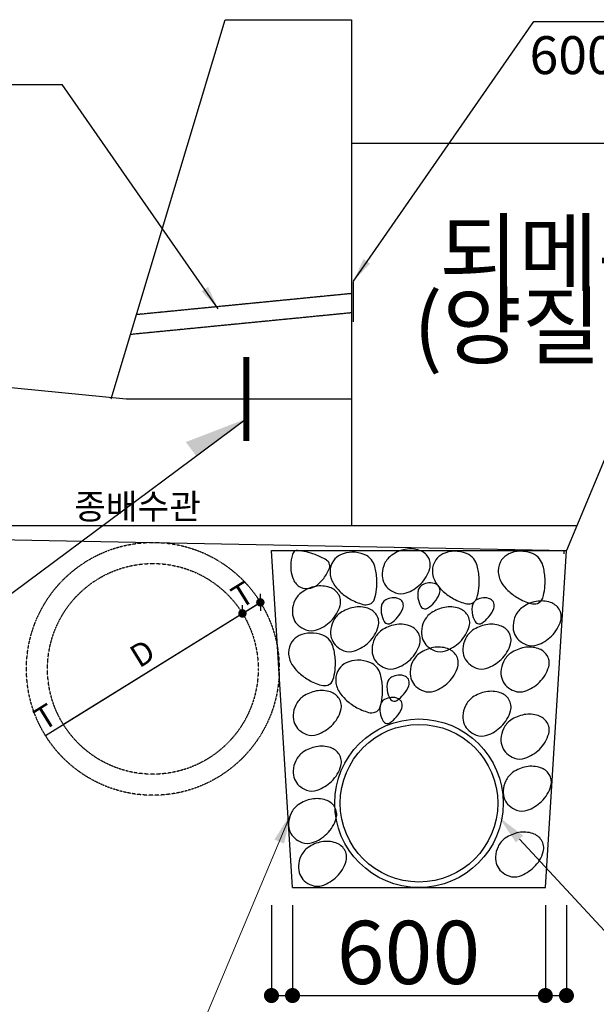
# Model space of a CAD drawing. Extents: x 1040881 to 1057995, y -375351 to -363446.
# Drawn here: x 1051542 to 1052910, y -367799 to -365462 of the extents above; entities that cross this region are included whole.
import ezdxf
from ezdxf.enums import TextEntityAlignment as Align

# ---------------------------------------------------------------- set-up
doc = ezdxf.new("R2010")
doc.units = 0
doc.linetypes.add('HIDDEN', pattern=[0.375, 0.25, -0.125])
for name, color, linetype in [('3', 250, 'Continuous'), ('DIM', 1, 'Continuous'), ('DIM-LINE', 250, 'Continuous'), ('DIM-TEXT', 250, 'Continuous'), ('LN1', 250, 'Continuous'), ('TEXT', 7, 'Continuous'), ('계획', 7, 'Continuous'), ('치수선', 3, 'Continuous'), ('횡단계획선', 7, 'Continuous')]:
    doc.layers.add(name, color=color, linetype=linetype)
doc.layers.add('7', color=7, linetype='Continuous', lineweight=15)

msp = doc.modelspace()

# ---------------------------------------------------------------- linework, layer by layer
at = {"color": 0, "linetype": 'HIDDEN', "ltscale": 2}
for radius in [300, 250]:
    msp.add_circle((1051857.7, -367002.6), radius, dxfattribs=at)
at = {"layer": '3', "color": 0, "const_width": 3.33}
msp.add_lwpolyline([(1052333.5, -366082.6), (1052333.5, -366179.2)], dxfattribs=at)
at = {"layer": '7', "color": 0, "ltscale": 0.5}
msp.add_line((1052185.7, -367345.2), (1051866.9, -368105.6), dxfattribs=at)
msp.add_lwpolyline([(1052727.8, -367406.4), (1052990.8, -367689.8), (1054715.4, -367689.8)], dxfattribs=at)
at = {"layer": '7', "color": 0, "ltscale": 0.5, "const_width": 17.9}
for points in [[(1052148.1, -367777.8, 1), (1052130.3, -367777.8, 1)], [(1052198.1, -367777.8, 1), (1052180.3, -367777.8, 1)], [(1052798.1, -367777.8, 1), (1052780.3, -367777.8, 1)], [(1052848.1, -367777.8, 1), (1052830.3, -367777.8, 1)]]:
    msp.add_lwpolyline(points, format="xyb", close=True, dxfattribs=at)
at = {"layer": '7', "color": 0, "ltscale": 0.5}
for points in [[(1052146.1, -367407.6), (1052169, -367417.2), (1052186.4, -367343.9)], [(1052719.1, -367414.5), (1052679.2, -367354.6), (1052736.4, -367398.3)]]:
    msp.add_solid(points, dxfattribs=at)
at = {"layer": 'DIM', "color": 0, "linetype": 'HIDDEN', "ltscale": 5}
for p, q in [((1052329, -366112.1), (1051819, -366162.1)), ((1052329, -366157.8), (1051804.8, -366209.2))]:
    msp.add_line(p, q, dxfattribs=at)
at = {"layer": 'DIM', "color": 0, "ltscale": 0.1}
msp.add_lwpolyline([(1051232.1, -367039.2), (1052079.5, -366409.1)], dxfattribs=at)
at = {"layer": 'DIM', "color": 0, "linetype": 'Continuous'}
for points in [[(1052357.5, -366030.2), (1052373.2, -366040.8), (1052333.5, -366082.6)], [(1051988.8, -366096.1), (1051973.1, -366106.7), (1052012.8, -366148.5)], [(1051988.8, -366096.1), (1051973.1, -366106.7), (1052012.8, -366148.5)]]:
    msp.add_solid(points, dxfattribs=at)
at = {"layer": 'DIM', "color": 0}
msp.add_solid([(1052079.5, -366409.1), (1051935.9, -366464.4), (1051960.6, -366497.5)], dxfattribs=at)
at = {"layer": 'DIM-LINE', "color": 0}
for p, q in [((1052333.5, -366082.6), (1052762.2, -365466.5)), ((1052762.2, -365466.5), (1053214, -365466.5)), ((1050689.3, -365616), (1051642.2, -365616)), ((1050689.3, -365616), (1051642.2, -365616)), ((1052012.8, -366148.5), (1051642.2, -365616)), ((1052012.8, -366148.5), (1051642.2, -365616))]:
    msp.add_line(p, q, dxfattribs=at)
at = {"layer": 'LN1', "color": 0}
for p, q in [((1052112.8, -366834.7), (1052112.8, -366824.7)), ((1051602.6, -367160.5), (1052112.8, -366844.7)), ((1052070.2, -366861.1), (1052070.2, -366851.1)), ((1052070.5, -366870.9), (1052112.5, -366844.9)), ((1052112.6, -366844.8), (1052112.5, -366844.9)), ((1052112.8, -366854.7), (1052112.8, -366864.7)), ((1052113.2, -366845.4), (1052112.9, -366845)), ((1051645.4, -367134.1), (1052070, -366871.2)), ((1052070.1, -366871.1), (1052070, -366871.2)), ((1052070.4, -366871), (1052070.5, -366870.9)), ((1052070.7, -366871.7), (1052070.4, -366871.3)), ((1052070.7, -366871.7), (1052070.4, -366871.3))]:
    msp.add_line(p, q, dxfattribs=at)
for points, const_width in [([(1052112.8, -366839.7, 1), (1052112.8, -366849.7, 1)], 10), ([(1052112.8, -366849.7, 1), (1052112.8, -366839.7, 1)], 10), ([(1052112.7, -366844.8, 1), (1052112.8, -366844.7, 1)], 0.15), ([(1052070.2, -366866.1, 1), (1052070.2, -366876.1, 1)], 10), ([(1052070.2, -366876.1, 1), (1052070.2, -366866.1, 1)], 10), ([(1052070.3, -366871, 1), (1052070.2, -366871.1, 1)], 0.15), ([(1052070.2, -366871.1, 1), (1052070.3, -366871, 1)], 0.15)]:
    msp.add_lwpolyline(points, format="xyb", close=True, dxfattribs=dict(at, const_width=const_width))
for p in [(1052112.8, -366844.7), (1052112.8, -366844.7), (1052070.3, -366871), (1052070.3, -366871), (1052070.3, -366871)]:
    msp.add_point(p, dxfattribs=at)
at = {"layer": '계획', "color": 0}
for p, q in [((1053364, -365462.1), (1052839.2, -366721.5)), ((1052329, -365755.3), (1053241.8, -365755.3)), ((1050794, -366262.1), (1051794, -366362.1)), ((1051794, -366362.1), (1052329, -366362.1)), ((1049789.9, -366662.8), (1052839.2, -366721.5)), ((1050794, -366662.1), (1052829, -366662.1)), ((1052329, -366662.1), (1052864, -366662.1)), ((1052189.2, -367521.5), (1052139.2, -366721.5)), ((1052139.2, -366721.5), (1052839.2, -366721.5)), ((1052789.2, -367521.5), (1052839.2, -366721.5)), ((1052189.2, -367521.5), (1052789.2, -367521.5))]:
    msp.add_line(p, q, dxfattribs=at)
at = {"layer": '계획', "color": 0, "const_width": 13.6}
msp.add_lwpolyline([(1052079.5, -366262.3), (1052079.5, -366461.9)], dxfattribs=at)
at = {"layer": '계획', "color": 0}
for points in [[(1052276.2, -366751.9, 0.150574), (1052269.6, -366744.5, 0.048488), (1052242.7, -366731.3, 0.064577), (1052200.6, -366721.5, 0.283957), (1052191.1, -366726.2, 0.071426), (1052188.8, -366731.4, 0.030976), (1052186, -366744.2, 0.066436), (1052185.4, -366768.5, 0.071235), (1052191.1, -366790.5, 0.179963), (1052208.1, -366808.7, 0.184622), (1052232.4, -366811.1, 0.09435), (1052247.4, -366803.8, 0.070129), (1052263.3, -366788, 0.076229), (1052276.6, -366763.3, 0.193583)], [(1052389.3, -366790.1, 0.05399), (1052384.3, -366759.5, 0.095773), (1052376.5, -366743.8, 0.13763), (1052359.5, -366731, 0.096525), (1052330.1, -366725.7, 0.106738), (1052303.3, -366731.9, 0.132656), (1052286.3, -366746.3, 0.152073), (1052278.2, -366772.1, 0.139533), (1052286.3, -366800.4, 0.066511), (1052301.3, -366818.7, 0.053356), (1052324.9, -366836.4, 0.066748), (1052355.8, -366849.6, 0.146413), (1052371.3, -366849.3, 0.245888), (1052383.7, -366836.7, 0.087977)], [(1052492.8, -366801.6, 0.133681), (1052515, -366764.4, 0.215983), (1052510.8, -366737.2, 0.169488), (1052490.4, -366721.4, 0.127858), (1052456.7, -366719.2, 0.10352), (1052425, -366732.4, 0.134542), (1052407.8, -366752.7, 0.094609), (1052401.8, -366776.3, 0.113845), (1052405.2, -366796.4, 0.110114), (1052415.6, -366811.3, 0.094981), (1052433.5, -366822.2, 0.17506), (1052458.7, -366822.5, 0.108299)], [(1052632.2, -366787.9, 0.05399), (1052627.2, -366757.3, 0.095773), (1052619.4, -366741.5, 0.13763), (1052602.4, -366728.8, 0.096525), (1052573, -366723.5, 0.106738), (1052546.2, -366729.7, 0.132656), (1052529.2, -366744.1, 0.152073), (1052521.1, -366769.9, 0.139533), (1052529.2, -366798.2, 0.066511), (1052544.2, -366816.5, 0.053356), (1052567.8, -366834.2, 0.066748), (1052598.7, -366847.4, 0.146413), (1052614.2, -366847.1, 0.245888), (1052626.6, -366834.5, 0.087977)], [(1052788.4, -366787.9, 0.05399), (1052783.4, -366757.3, 0.095773), (1052775.5, -366741.5, 0.13763), (1052758.6, -366728.8, 0.096525), (1052729.1, -366723.5, 0.106738), (1052702.3, -366729.7, 0.132656), (1052685.3, -366744.1, 0.152073), (1052677.3, -366769.9, 0.139533), (1052685.3, -366798.2, 0.066511), (1052700.4, -366816.5, 0.053356), (1052724, -366834.2, 0.066748), (1052754.8, -366847.4, 0.146413), (1052770.4, -366847.1, 0.245888), (1052782.8, -366834.5, 0.087977)], [(1052279.8, -366889.4, 0.133681), (1052302, -366852.2, 0.215983), (1052297.8, -366825, 0.169488), (1052277.4, -366809.3, 0.127858), (1052243.7, -366807, 0.10352), (1052212, -366820.2, 0.134542), (1052194.7, -366840.5, 0.094609), (1052188.8, -366864.2, 0.113845), (1052192.2, -366884.2, 0.110114), (1052202.6, -366899.1, 0.094981), (1052220.5, -366910, 0.17506), (1052245.7, -366910.3, 0.108299)], [(1052525.5, -366844.9, 0.087021), (1052538, -366824.1, 0.17043), (1052538.4, -366811.4, 0.2026), (1052530.1, -366801.8, 0.140617), (1052512.6, -366798.5, 0.103211), (1052497.3, -366803.3, 0.14786), (1052489.4, -366811.4, 0.091774), (1052486.6, -366820.6, 0.062614), (1052486.8, -366834.6, 0.100667), (1052493.9, -366854.7, 0.221912), (1052502.3, -366860.3, 0.188247), (1052509.8, -366858.7, 0.067226)], [(1052370.5, -366939, 0.133681), (1052392.7, -366901.9, 0.215983), (1052388.5, -366874.7, 0.169488), (1052368.1, -366858.9, 0.127858), (1052334.4, -366856.7, 0.10352), (1052302.7, -366869.8, 0.134542), (1052285.5, -366890.1, 0.094609), (1052279.5, -366913.8, 0.113845), (1052282.9, -366933.9, 0.110114), (1052293.4, -366948.7, 0.094981), (1052311.2, -366959.6, 0.17506), (1052336.4, -366960, 0.108299)], [(1052438.5, -366880.3, 0.087021), (1052451, -366859.5, 0.17043), (1052451.4, -366846.8, 0.2026), (1052443.2, -366837.2, 0.140617), (1052425.6, -366834, 0.103211), (1052410.3, -366838.7, 0.14786), (1052402.4, -366846.8, 0.091774), (1052399.7, -366856, 0.062614), (1052399.9, -366870, 0.100667), (1052407, -366890.1, 0.221912), (1052415.3, -366895.8, 0.188247), (1052422.8, -366894.1, 0.067226)], [(1052586.2, -366939, 0.133681), (1052608.4, -366901.9, 0.215983), (1052604.2, -366874.7, 0.169488), (1052583.8, -366858.9, 0.127858), (1052550.1, -366856.7, 0.10352), (1052518.4, -366869.8, 0.134542), (1052501.1, -366890.1, 0.094609), (1052495.2, -366913.8, 0.113845), (1052498.6, -366933.9, 0.110114), (1052509, -366948.7, 0.094981), (1052526.9, -366959.6, 0.17506), (1052552.1, -366960, 0.108299)], [(1052654.2, -366880.3, 0.087021), (1052666.7, -366859.5, 0.17043), (1052667.1, -366846.8, 0.2026), (1052658.8, -366837.2, 0.140617), (1052641.3, -366834, 0.103211), (1052626, -366838.7, 0.14786), (1052618.1, -366846.8, 0.091774), (1052615.3, -366856, 0.062614), (1052615.5, -366870, 0.100667), (1052622.6, -366890.1, 0.221912), (1052631, -366895.8, 0.188247), (1052638.5, -366894.1, 0.067226)], [(1052803.6, -366925, 0.133681), (1052825.8, -366887.9, 0.215983), (1052821.7, -366860.7, 0.169488), (1052801.2, -366844.9, 0.127858), (1052767.5, -366842.6, 0.10352), (1052735.8, -366855.8, 0.134542), (1052718.6, -366876.1, 0.094609), (1052712.6, -366899.8, 0.113845), (1052716, -366919.9, 0.110114), (1052726.5, -366934.7, 0.094981), (1052744.4, -366945.6, 0.17506), (1052769.5, -366945.9, 0.108299)], [(1052468.8, -366980.3, 0.133681), (1052491, -366943.1, 0.215983), (1052486.8, -366915.9, 0.169488), (1052466.4, -366900.1, 0.127858), (1052432.7, -366897.9, 0.10352), (1052401, -366911, 0.134542), (1052383.7, -366931.3, 0.094609), (1052377.8, -366955, 0.113845), (1052381.2, -366975.1, 0.110114), (1052391.6, -366989.9, 0.094981), (1052409.5, -367000.9, 0.17506), (1052434.7, -367001.2, 0.108299)], [(1052684.4, -366980.3, 0.133681), (1052706.6, -366943.1, 0.215983), (1052702.5, -366915.9, 0.169488), (1052682, -366900.1, 0.127858), (1052648.3, -366897.9, 0.10352), (1052616.6, -366911, 0.134542), (1052599.4, -366931.3, 0.094609), (1052593.4, -366955, 0.113845), (1052596.8, -366975.1, 0.110114), (1052607.3, -366989.9, 0.094981), (1052625.2, -367000.9, 0.17506), (1052650.3, -367001.2, 0.108299)], [(1052290.8, -366981.9, 0.05399), (1052285.8, -366951.3, 0.095773), (1052278, -366935.5, 0.13763), (1052261, -366922.8, 0.096525), (1052231.6, -366917.5, 0.106738), (1052204.8, -366923.7, 0.132656), (1052187.8, -366938.1, 0.152073), (1052179.7, -366963.9, 0.139533), (1052187.8, -366992.2, 0.066511), (1052202.8, -367010.5, 0.053356), (1052226.4, -367028.2, 0.066748), (1052257.3, -367041.4, 0.146413), (1052272.8, -367041.1, 0.245888), (1052285.2, -367028.5, 0.087977)], [(1052559.2, -367034.5, 0.133681), (1052581.4, -366997.4, 0.215983), (1052577.3, -366970.2, 0.169488), (1052556.9, -366954.4, 0.127858), (1052523.2, -366952.1, 0.10352), (1052491.4, -366965.3, 0.134542), (1052474.2, -366985.6, 0.094609), (1052468.2, -367009.3, 0.113845), (1052471.6, -367029.4, 0.110114), (1052482.1, -367044.2, 0.094981), (1052500, -367055.1, 0.17506), (1052525.2, -367055.4, 0.108299)], [(1052774.9, -367034.5, 0.133681), (1052797.1, -366997.4, 0.215983), (1052792.9, -366970.2, 0.169488), (1052772.5, -366954.4, 0.127858), (1052738.8, -366952.1, 0.10352), (1052707.1, -366965.3, 0.134542), (1052689.9, -366985.6, 0.094609), (1052683.9, -367009.3, 0.113845), (1052687.3, -367029.4, 0.110114), (1052697.7, -367044.2, 0.094981), (1052715.6, -367055.1, 0.17506), (1052740.8, -367055.4, 0.108299)], [(1052402.8, -367046.3, 0.05399), (1052397.8, -367015.7, 0.095773), (1052389.9, -367000, 0.13763), (1052373, -366987.3, 0.096525), (1052343.5, -366982, 0.106738), (1052316.7, -366988.2, 0.132656), (1052299.7, -367002.6, 0.152073), (1052291.7, -367028.4, 0.139533), (1052299.7, -367056.6, 0.066511), (1052314.8, -367075, 0.053356), (1052338.4, -367092.7, 0.066748), (1052369.2, -367105.9, 0.146413), (1052384.8, -367105.6, 0.245888), (1052397.2, -367093, 0.087977)], [(1052452.4, -367063.8, 0.087021), (1052464.9, -367043, 0.17043), (1052465.3, -367030.4, 0.2026), (1052457.1, -367020.7, 0.140617), (1052439.6, -367017.5, 0.103211), (1052424.2, -367022.2, 0.14786), (1052416.4, -367030.4, 0.091774), (1052413.6, -367039.5, 0.062614), (1052413.8, -367053.5, 0.100667), (1052420.9, -367073.7, 0.221912), (1052429.3, -367079.3, 0.188247), (1052436.8, -367077.6, 0.067226)], [(1052281.7, -367137.5, 0.133681), (1052303.9, -367100.4, 0.215983), (1052299.7, -367073.2, 0.169488), (1052279.3, -367057.4, 0.127858), (1052245.6, -367055.1, 0.10352), (1052213.9, -367068.3, 0.134542), (1052196.7, -367088.6, 0.094609), (1052190.7, -367112.3, 0.113845), (1052194.1, -367132.4, 0.110114), (1052204.5, -367147.2, 0.094981), (1052222.4, -367158.1, 0.17506), (1052247.6, -367158.4, 0.108299)], [(1052684.4, -367139.3, 0.133681), (1052706.6, -367102.2, 0.215983), (1052702.5, -367075, 0.169488), (1052682, -367059.2, 0.127858), (1052648.3, -367057, 0.10352), (1052616.6, -367070.1, 0.134542), (1052599.4, -367090.4, 0.094609), (1052593.4, -367114.1, 0.113845), (1052596.8, -367134.2, 0.110114), (1052607.3, -367149, 0.094981), (1052625.2, -367159.9, 0.17506), (1052650.3, -367160.3, 0.108299)], [(1052435.8, -367116.7, 0.087021), (1052448.3, -367095.9, 0.17043), (1052448.7, -367083.2, 0.2026), (1052440.5, -367073.6, 0.140617), (1052422.9, -367070.4, 0.103211), (1052407.6, -367075.1, 0.14786), (1052399.7, -367083.2, 0.091774), (1052396.9, -367092.4, 0.062614), (1052397.1, -367106.4, 0.100667), (1052404.3, -367126.5, 0.221912), (1052412.6, -367132.2, 0.188247), (1052420.1, -367130.5, 0.067226)], [(1052774.9, -367193.6, 0.133681), (1052797.1, -367156.5, 0.215983), (1052792.9, -367129.2, 0.169488), (1052772.5, -367113.5, 0.127858), (1052738.8, -367111.2, 0.10352), (1052707.1, -367124.4, 0.134542), (1052689.9, -367144.7, 0.094609), (1052683.9, -367168.4, 0.113845), (1052687.3, -367188.5, 0.110114), (1052697.7, -367203.3, 0.094981), (1052715.6, -367214.2, 0.17506), (1052740.8, -367214.5, 0.108299)], [(1052281.7, -367269.7, 0.133681), (1052303.9, -367232.5, 0.215983), (1052299.7, -367205.3, 0.169488), (1052279.3, -367189.5, 0.127858), (1052245.6, -367187.3, 0.10352), (1052213.9, -367200.4, 0.134542), (1052196.7, -367220.7, 0.094609), (1052190.7, -367244.4, 0.113845), (1052194.1, -367264.5, 0.110114), (1052204.5, -367279.3, 0.094981), (1052222.4, -367290.3, 0.17506), (1052247.6, -367290.6, 0.108299)], [(1052780.1, -367317.3, 0.133681), (1052802.3, -367280.1, 0.215983), (1052798.1, -367252.9, 0.169488), (1052777.7, -367237.2, 0.127858), (1052744, -367234.9, 0.10352), (1052712.3, -367248.1, 0.134542), (1052695.1, -367268.4, 0.094609), (1052689.1, -367292, 0.113845), (1052692.5, -367312.1, 0.110114), (1052702.9, -367327, 0.094981), (1052720.8, -367337.9, 0.17506), (1052746, -367338.2, 0.108299)], [(1052270.7, -367394.1, 0.133681), (1052292.9, -367356.9, 0.215983), (1052288.8, -367329.7, 0.169488), (1052268.4, -367314, 0.127858), (1052234.7, -367311.7, 0.10352), (1052202.9, -367324.9, 0.134542), (1052185.7, -367345.2, 0.094609), (1052179.7, -367368.9, 0.113845), (1052183.1, -367388.9, 0.110114), (1052193.6, -367403.8, 0.094981), (1052211.5, -367414.7, 0.17506), (1052236.7, -367415, 0.108299)], [(1052761.9, -367473.5, 0.133681), (1052784.1, -367436.4, 0.215983), (1052779.9, -367409.1, 0.169488), (1052759.5, -367393.4, 0.127858), (1052725.8, -367391.1, 0.10352), (1052694.1, -367404.3, 0.134542), (1052676.8, -367424.6, 0.094609), (1052670.9, -367448.3, 0.113845), (1052674.3, -367468.4, 0.110114), (1052684.7, -367483.2, 0.094981), (1052702.6, -367494.1, 0.17506), (1052727.8, -367494.4, 0.108299)], [(1052294.2, -367495.6, 0.133681), (1052316.4, -367458.5, 0.215983), (1052312.2, -367431.3, 0.169488), (1052291.8, -367415.5, 0.127858), (1052258.1, -367413.2, 0.10352), (1052226.4, -367426.4, 0.134542), (1052209.2, -367446.7, 0.094609), (1052203.2, -367470.4, 0.113845), (1052206.6, -367490.5, 0.110114), (1052217, -367505.3, 0.094981), (1052234.9, -367516.2, 0.17506), (1052260.1, -367516.5, 0.108299)]]:
    msp.add_lwpolyline(points, format="xyb", close=True, dxfattribs=at)
msp.add_lwpolyline([(1052834.1, -366729.8, 0.009561), (1052833.4, -366721.5, 0.095773)], format="xyb", dxfattribs=at)
for radius in [200, 187]:
    msp.add_circle((1052489.2, -367321.5), radius, dxfattribs=at)
at = {"layer": '치수선', "color": 0, "ltscale": 0.5}
for p, q in [((1052139.2, -367563.5), (1052139.2, -367777.8)), ((1052189.2, -367563.5), (1052189.2, -367777.8)), ((1052789.2, -367563.5), (1052789.2, -367777.8)), ((1052839.2, -367563.5), (1052839.2, -367777.8)), ((1052139.2, -367777.8), (1052839.2, -367777.8))]:
    msp.add_line(p, q, dxfattribs=at)
at = {"layer": '횡단계획선', "color": 0}
for p, q in [((1051759, -366362.1), (1052029, -365462.1)), ((1052029, -365462.1), (1052329, -365462.1)), ((1052329, -365462.1), (1052329, -366662.1))]:
    msp.add_line(p, q, dxfattribs=at)

# ---------------------------------------------------------------- texts
at = {"layer": '7', "color": 0, "ltscale": 0.5}
msp.add_text('600', height=150, dxfattribs=at).set_placement((1052464.3, -367675.5), align=Align.MIDDLE_CENTER)
at = {"layer": 'DIM-TEXT', "color": 0}
msp.add_text('600X600', height=90, rotation=0, dxfattribs=at).set_placement((1052751.6, -365591.2))
at = {"layer": 'TEXT', "color": 0}
for s, height, p in [('되메우기', 150, (1052537.3, -366089.7)), ('종배수관', 59.96, (1051671, -366647.2))]:
    msp.add_text(s, height=height, dxfattribs=at).set_placement(p)
at = {"layer": 'TEXT', "color": 0, "ltscale": 0.1}
msp.add_text('(양질의토사)', height=150, dxfattribs=at).set_placement((1052475.8, -366263.8))
at = {"layer": 'TEXT', "color": 0, "linetype": 'ByBlock'}
for p in [(1052070.3, -366826.9), (1051602.6, -367116.4)]:
    msp.add_text('T', height=54, rotation=31.7596, dxfattribs=at).set_placement(p, align=Align.MIDDLE_CENTER)
msp.add_text('D', height=54, rotation=31.7596, dxfattribs=at).set_placement((1051836.4, -366971.7), align=Align.MIDDLE)

doc.saveas('drawing.dxf')
